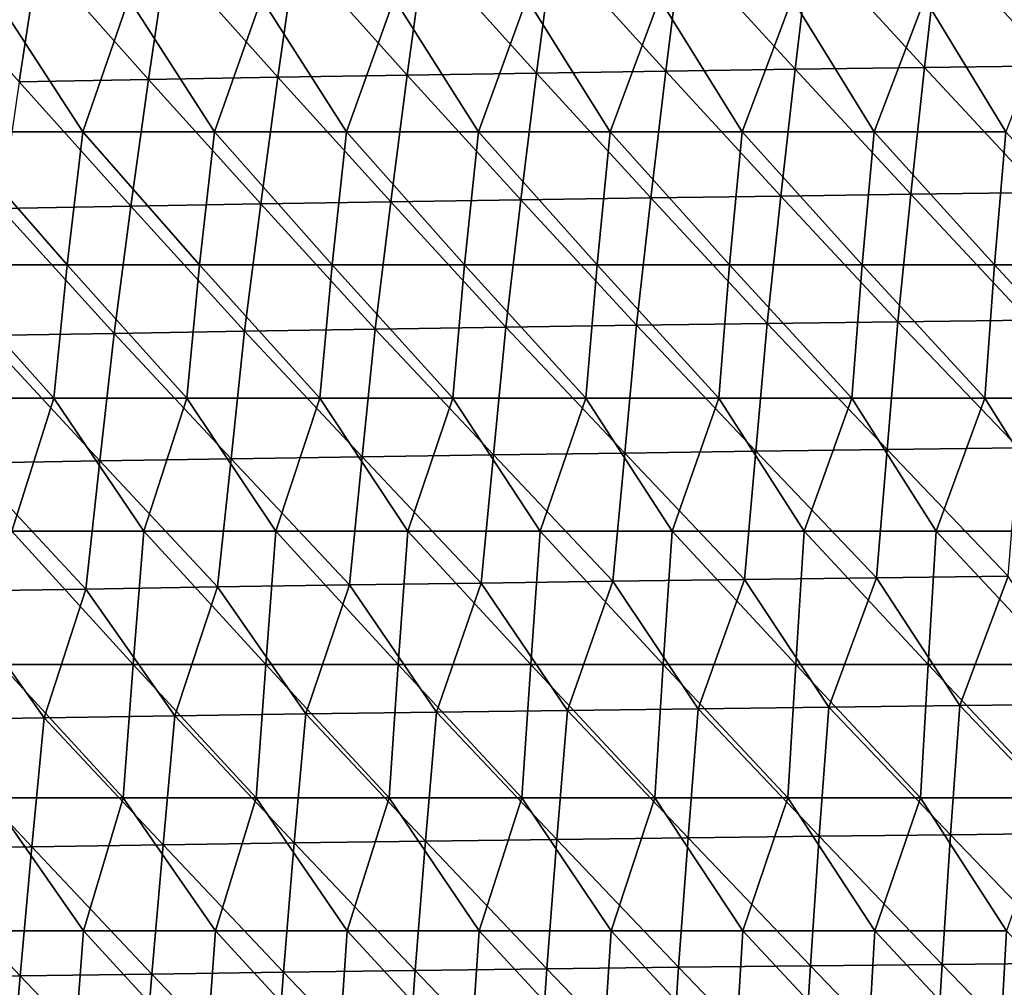
# Model space of a CAD drawing. Units: millimetres. Extents: x -252 to 252, y 0 to 160.
# Drawn here: x -131 to -94, y 80 to 116 of the extents above; entities that cross this region are included whole.
import ezdxf

# ---------------------------------------------------------------- set-up
doc = ezdxf.new("R2010")
doc.units = ezdxf.units.MM
doc.header["$LTSCALE"] = 65.185185
doc.layers.add('1', color=7, linetype='CONTINUOUS')
doc.layers.add('9', color=7, linetype='CONTINUOUS')

msp = doc.modelspace()

# ---------------------------------------------------------------- linework, layer by layer
at = {"layer": '1', "linetype": 'Continuous'}
for points in [[(-111.109, 118.715, 12.505), (-115.939, 118.637, 12.202), (-111.729, 113.97, 13.716), (-111.109, 118.715, 12.505)], [(-106.873, 114.044, 14.036), (-111.109, 118.715, 12.505), (-111.729, 113.97, 13.716), (-106.873, 114.044, 14.036)], [(-106.279, 118.79, 12.795), (-111.109, 118.715, 12.505), (-106.873, 114.044, 14.036), (-106.279, 118.79, 12.795)], [(-102.017, 114.114, 14.34), (-106.279, 118.79, 12.795), (-106.873, 114.044, 14.036), (-102.017, 114.114, 14.34)], [(-101.45, 118.862, 13.072), (-106.279, 118.79, 12.795), (-102.017, 114.114, 14.34), (-101.45, 118.862, 13.072)], [(-97.16, 114.182, 14.631), (-101.45, 118.862, 13.072), (-102.017, 114.114, 14.34), (-97.16, 114.182, 14.631)], [(-96.62, 118.93, 13.336), (-101.45, 118.862, 13.072), (-97.16, 114.182, 14.631), (-96.62, 118.93, 13.336)], [(-92.304, 114.246, 14.908), (-96.62, 118.93, 13.336), (-97.16, 114.182, 14.631), (-92.304, 114.246, 14.908)], [(-91.79, 118.995, 13.587), (-96.62, 118.93, 13.336), (-92.304, 114.246, 14.908), (-91.79, 118.995, 13.587)], [(-130.428, 118.382, 11.217), (-135.258, 118.291, 10.863), (-131.155, 113.642, 12.298), (-130.428, 118.382, 11.217)], [(-126.298, 113.729, 12.674), (-130.428, 118.382, 11.217), (-131.155, 113.642, 12.298), (-126.298, 113.729, 12.674)], [(-125.598, 118.471, 11.558), (-130.428, 118.382, 11.217), (-126.298, 113.729, 12.674), (-125.598, 118.471, 11.558)], [(-121.442, 113.812, 13.035), (-125.598, 118.471, 11.558), (-126.298, 113.729, 12.674), (-121.442, 113.812, 13.035)], [(-120.769, 118.556, 11.887), (-125.598, 118.471, 11.558), (-121.442, 113.812, 13.035), (-120.769, 118.556, 11.887)], [(-116.586, 113.893, 13.383), (-120.769, 118.556, 11.887), (-121.442, 113.812, 13.035), (-116.586, 113.893, 13.383)], [(-115.939, 118.637, 12.202), (-120.769, 118.556, 11.887), (-116.586, 113.893, 13.383), (-115.939, 118.637, 12.202)], [(-111.729, 113.97, 13.716), (-115.939, 118.637, 12.202), (-116.586, 113.893, 13.383), (-111.729, 113.97, 13.716)], [(-116.586, 113.893, 13.383), (-121.442, 113.812, 13.035), (-117.199, 109.129, 14.513), (-116.586, 113.893, 13.383)], [(-112.318, 109.205, 14.876), (-116.586, 113.893, 13.383), (-117.199, 109.129, 14.513), (-112.318, 109.205, 14.876)], [(-111.729, 113.97, 13.716), (-116.586, 113.893, 13.383), (-112.318, 109.205, 14.876), (-111.729, 113.97, 13.716)], [(-107.436, 109.278, 15.224), (-111.729, 113.97, 13.716), (-112.318, 109.205, 14.876), (-107.436, 109.278, 15.224)], [(-106.873, 114.044, 14.036), (-111.729, 113.97, 13.716), (-107.436, 109.278, 15.224), (-106.873, 114.044, 14.036)], [(-102.554, 109.348, 15.556), (-106.873, 114.044, 14.036), (-107.436, 109.278, 15.224), (-102.554, 109.348, 15.556)], [(-102.017, 114.114, 14.34), (-106.873, 114.044, 14.036), (-102.554, 109.348, 15.556), (-102.017, 114.114, 14.34)], [(-97.673, 109.414, 15.873), (-102.017, 114.114, 14.34), (-102.554, 109.348, 15.556), (-97.673, 109.414, 15.873)], [(-97.16, 114.182, 14.631), (-102.017, 114.114, 14.34), (-97.673, 109.414, 15.873), (-97.16, 114.182, 14.631)], [(-92.791, 109.477, 16.174), (-97.16, 114.182, 14.631), (-97.673, 109.414, 15.873), (-92.791, 109.477, 16.174)], [(-92.304, 114.246, 14.908), (-97.16, 114.182, 14.631), (-92.791, 109.477, 16.174), (-92.304, 114.246, 14.908)], [(-126.962, 108.968, 13.741), (-131.155, 113.642, 12.298), (-131.843, 108.882, 13.332), (-126.962, 108.968, 13.741)], [(-126.298, 113.729, 12.674), (-131.155, 113.642, 12.298), (-126.962, 108.968, 13.741), (-126.298, 113.729, 12.674)], [(-122.081, 109.05, 14.135), (-126.298, 113.729, 12.674), (-126.962, 108.968, 13.741), (-122.081, 109.05, 14.135)], [(-121.442, 113.812, 13.035), (-126.298, 113.729, 12.674), (-122.081, 109.05, 14.135), (-121.442, 113.812, 13.035)], [(-117.199, 109.129, 14.513), (-121.442, 113.812, 13.035), (-122.081, 109.05, 14.135), (-117.199, 109.129, 14.513)], [(-92.791, 109.477, 16.174), (-97.673, 109.414, 15.873), (-93.255, 104.69, 17.382), (-92.791, 109.477, 16.174)], [(-117.199, 109.129, 14.513), (-122.081, 109.05, 14.135), (-117.782, 104.348, 15.591), (-117.199, 109.129, 14.513)], [(-112.877, 104.422, 15.982), (-117.199, 109.129, 14.513), (-117.782, 104.348, 15.591), (-112.877, 104.422, 15.982)], [(-112.318, 109.205, 14.876), (-117.199, 109.129, 14.513), (-112.877, 104.422, 15.982), (-112.318, 109.205, 14.876)], [(-107.971, 104.494, 16.357), (-112.318, 109.205, 14.876), (-112.877, 104.422, 15.982), (-107.971, 104.494, 16.357)], [(-107.436, 109.278, 15.224), (-112.318, 109.205, 14.876), (-107.971, 104.494, 16.357), (-107.436, 109.278, 15.224)], [(-103.066, 104.562, 16.715), (-107.436, 109.278, 15.224), (-107.971, 104.494, 16.357), (-103.066, 104.562, 16.715)], [(-102.554, 109.348, 15.556), (-107.436, 109.278, 15.224), (-103.066, 104.562, 16.715), (-102.554, 109.348, 15.556)], [(-98.16, 104.628, 17.057), (-102.554, 109.348, 15.556), (-103.066, 104.562, 16.715), (-98.16, 104.628, 17.057)], [(-97.673, 109.414, 15.873), (-102.554, 109.348, 15.556), (-98.16, 104.628, 17.057), (-97.673, 109.414, 15.873)], [(-93.255, 104.69, 17.382), (-97.673, 109.414, 15.873), (-98.16, 104.628, 17.057), (-93.255, 104.69, 17.382)], [(-127.593, 104.189, 14.758), (-131.843, 108.882, 13.332), (-132.498, 104.104, 14.316), (-127.593, 104.189, 14.758)], [(-126.962, 108.968, 13.741), (-131.843, 108.882, 13.332), (-127.593, 104.189, 14.758), (-126.962, 108.968, 13.741)], [(-122.688, 104.27, 15.183), (-126.962, 108.968, 13.741), (-127.593, 104.189, 14.758), (-122.688, 104.27, 15.183)], [(-122.081, 109.05, 14.135), (-126.962, 108.968, 13.741), (-122.688, 104.27, 15.183), (-122.081, 109.05, 14.135)], [(-117.782, 104.348, 15.591), (-122.081, 109.05, 14.135), (-122.688, 104.27, 15.183), (-117.782, 104.348, 15.591)], [(-93.255, 104.69, 17.382), (-98.16, 104.628, 17.057), (-93.635, 99.885, 18.533), (-93.255, 104.69, 17.382)], [(-122.688, 104.27, 15.183), (-127.593, 104.189, 14.758), (-123.199, 99.473, 16.183), (-122.688, 104.27, 15.183)], [(-118.272, 99.55, 16.619), (-122.688, 104.27, 15.183), (-123.199, 99.473, 16.183), (-118.272, 99.55, 16.619)], [(-117.782, 104.348, 15.591), (-122.688, 104.27, 15.183), (-118.272, 99.55, 16.619), (-117.782, 104.348, 15.591)], [(-113.345, 99.623, 17.037), (-117.782, 104.348, 15.591), (-118.272, 99.55, 16.619), (-113.345, 99.623, 17.037)], [(-112.877, 104.422, 15.982), (-117.782, 104.348, 15.591), (-113.345, 99.623, 17.037), (-112.877, 104.422, 15.982)], [(-108.417, 99.693, 17.438), (-112.877, 104.422, 15.982), (-113.345, 99.623, 17.037), (-108.417, 99.693, 17.438)], [(-107.971, 104.494, 16.357), (-112.877, 104.422, 15.982), (-108.417, 99.693, 17.438), (-107.971, 104.494, 16.357)], [(-103.49, 99.76, 17.821), (-107.971, 104.494, 16.357), (-108.417, 99.693, 17.438), (-103.49, 99.76, 17.821)], [(-103.066, 104.562, 16.715), (-107.971, 104.494, 16.357), (-103.49, 99.76, 17.821), (-103.066, 104.562, 16.715)], [(-98.562, 99.824, 18.186), (-103.066, 104.562, 16.715), (-103.49, 99.76, 17.821), (-98.562, 99.824, 18.186)], [(-98.16, 104.628, 17.057), (-103.066, 104.562, 16.715), (-98.562, 99.824, 18.186), (-98.16, 104.628, 17.057)], [(-93.635, 99.885, 18.533), (-98.16, 104.628, 17.057), (-98.562, 99.824, 18.186), (-93.635, 99.885, 18.533)], [(-128.126, 99.394, 15.728), (-132.498, 104.104, 14.316), (-133.054, 99.311, 15.256), (-128.126, 99.394, 15.728)], [(-127.593, 104.189, 14.758), (-132.498, 104.104, 14.316), (-128.126, 99.394, 15.728), (-127.593, 104.189, 14.758)], [(-123.199, 99.473, 16.183), (-127.593, 104.189, 14.758), (-128.126, 99.394, 15.728), (-123.199, 99.473, 16.183)], [(-93.635, 99.885, 18.533), (-98.562, 99.824, 18.186), (-94.02, 95.062, 19.62), (-93.635, 99.885, 18.533)], [(-123.199, 99.473, 16.183), (-128.126, 99.394, 15.728), (-123.704, 94.661, 17.125), (-123.199, 99.473, 16.183)], [(-118.756, 94.735, 17.588), (-123.199, 99.473, 16.183), (-123.704, 94.661, 17.125), (-118.756, 94.735, 17.588)], [(-118.272, 99.55, 16.619), (-123.199, 99.473, 16.183), (-118.756, 94.735, 17.588), (-118.272, 99.55, 16.619)], [(-113.809, 94.807, 18.032), (-118.272, 99.55, 16.619), (-118.756, 94.735, 17.588), (-113.809, 94.807, 18.032)], [(-113.345, 99.623, 17.037), (-118.272, 99.55, 16.619), (-113.809, 94.807, 18.032), (-113.345, 99.623, 17.037)], [(-108.862, 94.875, 18.458), (-113.345, 99.623, 17.037), (-113.809, 94.807, 18.032), (-108.862, 94.875, 18.458)], [(-108.417, 99.693, 17.438), (-113.345, 99.623, 17.037), (-108.862, 94.875, 18.458), (-108.417, 99.693, 17.438)], [(-103.915, 94.94, 18.864), (-108.417, 99.693, 17.438), (-108.862, 94.875, 18.458), (-103.915, 94.94, 18.864)], [(-103.49, 99.76, 17.821), (-108.417, 99.693, 17.438), (-103.915, 94.94, 18.864), (-103.49, 99.76, 17.821)], [(-98.967, 95.003, 19.252), (-103.49, 99.76, 17.821), (-103.915, 94.94, 18.864), (-98.967, 95.003, 19.252)], [(-98.562, 99.824, 18.186), (-103.49, 99.76, 17.821), (-98.967, 95.003, 19.252), (-98.562, 99.824, 18.186)], [(-94.02, 95.062, 19.62), (-98.562, 99.824, 18.186), (-98.967, 95.003, 19.252), (-94.02, 95.062, 19.62)], [(-128.651, 94.583, 16.643), (-133.054, 99.311, 15.256), (-133.598, 94.503, 16.142), (-128.651, 94.583, 16.643)], [(-128.126, 99.394, 15.728), (-133.054, 99.311, 15.256), (-128.651, 94.583, 16.643), (-128.126, 99.394, 15.728)], [(-123.704, 94.661, 17.125), (-128.126, 99.394, 15.728), (-128.651, 94.583, 16.643), (-123.704, 94.661, 17.125)], [(-94.02, 95.062, 19.62), (-98.967, 95.003, 19.252), (-95.833, 90.206, 20.531), (-94.02, 95.062, 19.62)], [(-90.921, 90.261, 20.901), (-94.02, 95.062, 19.62), (-95.833, 90.206, 20.531), (-90.921, 90.261, 20.901)], [(-123.704, 94.661, 17.125), (-128.651, 94.583, 16.643), (-125.306, 89.816, 17.897), (-123.704, 94.661, 17.125)], [(-120.394, 89.888, 18.385), (-123.704, 94.661, 17.125), (-125.306, 89.816, 17.897), (-120.394, 89.888, 18.385)], [(-118.756, 94.735, 17.588), (-123.704, 94.661, 17.125), (-120.394, 89.888, 18.385), (-118.756, 94.735, 17.588)], [(-115.482, 89.957, 18.853), (-118.756, 94.735, 17.588), (-120.394, 89.888, 18.385), (-115.482, 89.957, 18.853)], [(-113.809, 94.807, 18.032), (-118.756, 94.735, 17.588), (-115.482, 89.957, 18.853), (-113.809, 94.807, 18.032)], [(-110.57, 90.024, 19.302), (-113.809, 94.807, 18.032), (-115.482, 89.957, 18.853), (-110.57, 90.024, 19.302)], [(-108.862, 94.875, 18.458), (-113.809, 94.807, 18.032), (-110.57, 90.024, 19.302), (-108.862, 94.875, 18.458)], [(-105.658, 90.087, 19.731), (-108.862, 94.875, 18.458), (-110.57, 90.024, 19.302), (-105.658, 90.087, 19.731)], [(-103.915, 94.94, 18.864), (-108.862, 94.875, 18.458), (-105.658, 90.087, 19.731), (-103.915, 94.94, 18.864)], [(-100.746, 90.148, 20.141), (-103.915, 94.94, 18.864), (-105.658, 90.087, 19.731), (-100.746, 90.148, 20.141)], [(-98.967, 95.003, 19.252), (-103.915, 94.94, 18.864), (-100.746, 90.148, 20.141), (-98.967, 95.003, 19.252)], [(-95.833, 90.206, 20.531), (-98.967, 95.003, 19.252), (-100.746, 90.148, 20.141), (-95.833, 90.206, 20.531)], [(-130.218, 89.741, 17.39), (-133.598, 94.503, 16.142), (-135.13, 89.663, 16.863), (-130.218, 89.741, 17.39)], [(-128.651, 94.583, 16.643), (-133.598, 94.503, 16.142), (-130.218, 89.741, 17.39), (-128.651, 94.583, 16.643)], [(-125.306, 89.816, 17.897), (-128.651, 94.583, 16.643), (-130.218, 89.741, 17.39), (-125.306, 89.816, 17.897)], [(-90.921, 90.261, 20.901), (-95.833, 90.206, 20.531), (-91.25, 85.404, 21.869), (-90.921, 90.261, 20.901)], [(-120.394, 89.888, 18.385), (-125.306, 89.816, 17.897), (-120.825, 85.044, 19.23), (-120.394, 89.888, 18.385)], [(-115.896, 85.111, 19.721), (-120.394, 89.888, 18.385), (-120.825, 85.044, 19.23), (-115.896, 85.111, 19.721)], [(-115.482, 89.957, 18.853), (-120.394, 89.888, 18.385), (-115.896, 85.111, 19.721), (-115.482, 89.957, 18.853)], [(-110.967, 85.175, 20.191), (-115.482, 89.957, 18.853), (-115.896, 85.111, 19.721), (-110.967, 85.175, 20.191)], [(-110.57, 90.024, 19.302), (-115.482, 89.957, 18.853), (-110.967, 85.175, 20.191), (-110.57, 90.024, 19.302)], [(-106.038, 85.236, 20.641), (-110.57, 90.024, 19.302), (-110.967, 85.175, 20.191), (-106.038, 85.236, 20.641)], [(-105.658, 90.087, 19.731), (-110.57, 90.024, 19.302), (-106.038, 85.236, 20.641), (-105.658, 90.087, 19.731)], [(-101.109, 85.295, 21.071), (-105.658, 90.087, 19.731), (-106.038, 85.236, 20.641), (-101.109, 85.295, 21.071)], [(-100.746, 90.148, 20.141), (-105.658, 90.087, 19.731), (-101.109, 85.295, 21.071), (-100.746, 90.148, 20.141)], [(-96.18, 85.351, 21.48), (-100.746, 90.148, 20.141), (-101.109, 85.295, 21.071), (-96.18, 85.351, 21.48)], [(-95.833, 90.206, 20.531), (-100.746, 90.148, 20.141), (-96.18, 85.351, 21.48), (-95.833, 90.206, 20.531)], [(-91.25, 85.404, 21.869), (-95.833, 90.206, 20.531), (-96.18, 85.351, 21.48), (-91.25, 85.404, 21.869)], [(-130.683, 84.902, 18.187), (-135.13, 89.663, 16.863), (-135.612, 84.826, 17.634), (-130.683, 84.902, 18.187)], [(-130.218, 89.741, 17.39), (-135.13, 89.663, 16.863), (-130.683, 84.902, 18.187), (-130.218, 89.741, 17.39)], [(-125.754, 84.974, 18.718), (-130.218, 89.741, 17.39), (-130.683, 84.902, 18.187), (-125.754, 84.974, 18.718)], [(-125.306, 89.816, 17.897), (-130.218, 89.741, 17.39), (-125.754, 84.974, 18.718), (-125.306, 89.816, 17.897)], [(-120.825, 85.044, 19.23), (-125.306, 89.816, 17.897), (-125.754, 84.974, 18.718), (-120.825, 85.044, 19.23)], [(-120.825, 85.044, 19.23), (-125.754, 84.974, 18.718), (-121.227, 80.185, 20.014), (-120.825, 85.044, 19.23)], [(-116.282, 80.249, 20.526), (-120.825, 85.044, 19.23), (-121.227, 80.185, 20.014), (-116.282, 80.249, 20.526)], [(-115.896, 85.111, 19.721), (-120.825, 85.044, 19.23), (-116.282, 80.249, 20.526), (-115.896, 85.111, 19.721)], [(-111.337, 80.311, 21.016), (-115.896, 85.111, 19.721), (-116.282, 80.249, 20.526), (-111.337, 80.311, 21.016)], [(-110.967, 85.175, 20.191), (-115.896, 85.111, 19.721), (-111.337, 80.311, 21.016), (-110.967, 85.175, 20.191)], [(-106.391, 80.37, 21.486), (-110.967, 85.175, 20.191), (-111.337, 80.311, 21.016), (-106.391, 80.37, 21.486)], [(-106.038, 85.236, 20.641), (-110.967, 85.175, 20.191), (-106.391, 80.37, 21.486), (-106.038, 85.236, 20.641)], [(-101.446, 80.426, 21.934), (-106.038, 85.236, 20.641), (-106.391, 80.37, 21.486), (-101.446, 80.426, 21.934)], [(-101.109, 85.295, 21.071), (-106.038, 85.236, 20.641), (-101.446, 80.426, 21.934), (-101.109, 85.295, 21.071)], [(-96.501, 80.479, 22.361), (-101.109, 85.295, 21.071), (-101.446, 80.426, 21.934), (-96.501, 80.479, 22.361)], [(-96.18, 85.351, 21.48), (-101.109, 85.295, 21.071), (-96.501, 80.479, 22.361), (-96.18, 85.351, 21.48)], [(-91.555, 80.53, 22.766), (-96.18, 85.351, 21.48), (-96.501, 80.479, 22.361), (-91.555, 80.53, 22.766)], [(-91.25, 85.404, 21.869), (-96.18, 85.351, 21.48), (-91.555, 80.53, 22.766), (-91.25, 85.404, 21.869)], [(-131.117, 80.049, 18.925), (-135.612, 84.826, 17.634), (-136.063, 79.976, 18.349), (-131.117, 80.049, 18.925)], [(-130.683, 84.902, 18.187), (-135.612, 84.826, 17.634), (-131.117, 80.049, 18.925), (-130.683, 84.902, 18.187)], [(-126.172, 80.118, 19.48), (-130.683, 84.902, 18.187), (-131.117, 80.049, 18.925), (-126.172, 80.118, 19.48)], [(-125.754, 84.974, 18.718), (-130.683, 84.902, 18.187), (-126.172, 80.118, 19.48), (-125.754, 84.974, 18.718)], [(-121.227, 80.185, 20.014), (-125.754, 84.974, 18.718), (-126.172, 80.118, 19.48), (-121.227, 80.185, 20.014)], [(-116.636, 75.374, 21.268), (-116.282, 80.249, 20.526), (-121.227, 80.185, 20.014), (-116.636, 75.374, 21.268)], [(-116.636, 75.374, 21.268), (-111.675, 75.433, 21.778), (-116.282, 80.249, 20.526), (-116.636, 75.374, 21.268)], [(-111.675, 75.433, 21.778), (-111.337, 80.311, 21.016), (-116.282, 80.249, 20.526), (-111.675, 75.433, 21.778)], [(-111.675, 75.433, 21.778), (-106.715, 75.489, 22.265), (-111.337, 80.311, 21.016), (-111.675, 75.433, 21.778)], [(-106.715, 75.489, 22.265), (-106.391, 80.37, 21.486), (-111.337, 80.311, 21.016), (-106.715, 75.489, 22.265)], [(-106.715, 75.489, 22.265), (-101.754, 75.542, 22.73), (-106.391, 80.37, 21.486), (-106.715, 75.489, 22.265)], [(-101.754, 75.542, 22.73), (-101.446, 80.426, 21.934), (-106.391, 80.37, 21.486), (-101.754, 75.542, 22.73)], [(-101.754, 75.542, 22.73), (-96.793, 75.593, 23.173), (-101.446, 80.426, 21.934), (-101.754, 75.542, 22.73)], [(-96.793, 75.593, 23.173), (-96.501, 80.479, 22.361), (-101.446, 80.426, 21.934), (-96.793, 75.593, 23.173)], [(-96.793, 75.593, 23.173), (-91.833, 75.642, 23.594), (-96.501, 80.479, 22.361), (-96.793, 75.593, 23.173)], [(-91.833, 75.642, 23.594), (-91.555, 80.53, 22.766), (-96.501, 80.479, 22.361), (-91.833, 75.642, 23.594)], [(-131.517, 75.183, 19.607), (-131.117, 80.049, 18.925), (-136.063, 79.976, 18.349), (-131.517, 75.183, 19.607)], [(-131.517, 75.183, 19.607), (-126.557, 75.249, 20.183), (-131.117, 80.049, 18.925), (-131.517, 75.183, 19.607)], [(-126.557, 75.249, 20.183), (-126.172, 80.118, 19.48), (-131.117, 80.049, 18.925), (-126.557, 75.249, 20.183)], [(-126.557, 75.249, 20.183), (-121.596, 75.313, 20.737), (-126.172, 80.118, 19.48), (-126.557, 75.249, 20.183)], [(-121.596, 75.313, 20.737), (-121.227, 80.185, 20.014), (-126.172, 80.118, 19.48), (-121.596, 75.313, 20.737)], [(-121.596, 75.313, 20.737), (-116.636, 75.374, 21.268), (-121.227, 80.185, 20.014), (-121.596, 75.313, 20.737)]]:
    msp.add_3dface(points, dxfattribs=at)
at = {"layer": '9', "linetype": 'Continuous'}
for points in [[(-133.721, 111.766, -24), (-132.022, 116.771, -24), (-128.768, 111.766, -24), (-133.721, 111.766, -24)], [(-132.022, 116.771, -24), (-127.04, 116.771, -24), (-128.768, 111.766, -24), (-132.022, 116.771, -24)], [(-128.768, 111.766, -24), (-127.04, 116.771, -24), (-123.816, 111.766, -24), (-128.768, 111.766, -24)], [(-127.04, 116.771, -24), (-122.058, 116.771, -24), (-123.816, 111.766, -24), (-127.04, 116.771, -24)], [(-123.816, 111.766, -24), (-122.058, 116.771, -24), (-118.863, 111.766, -24), (-123.816, 111.766, -24)], [(-122.058, 116.771, -24), (-117.076, 116.771, -24), (-118.863, 111.766, -24), (-122.058, 116.771, -24)], [(-118.863, 111.766, -24), (-117.076, 116.771, -24), (-113.91, 111.766, -24), (-118.863, 111.766, -24)], [(-117.076, 116.771, -24), (-112.095, 116.771, -24), (-113.91, 111.766, -24), (-117.076, 116.771, -24)], [(-113.91, 111.766, -24), (-112.095, 116.771, -24), (-108.958, 111.766, -24), (-113.91, 111.766, -24)], [(-112.095, 116.771, -24), (-107.113, 116.771, -24), (-108.958, 111.766, -24), (-112.095, 116.771, -24)], [(-108.958, 111.766, -24), (-107.113, 116.771, -24), (-104.005, 111.766, -24), (-108.958, 111.766, -24)], [(-107.113, 116.771, -24), (-102.131, 116.771, -24), (-104.005, 111.766, -24), (-107.113, 116.771, -24)], [(-104.005, 111.766, -24), (-102.131, 116.771, -24), (-99.053, 111.766, -24), (-104.005, 111.766, -24)], [(-102.131, 116.771, -24), (-97.149, 116.771, -24), (-99.053, 111.766, -24), (-102.131, 116.771, -24)], [(-99.053, 111.766, -24), (-97.149, 116.771, -24), (-94.1, 111.766, -24), (-99.053, 111.766, -24)], [(-97.149, 116.771, -24), (-92.167, 116.771, -24), (-94.1, 111.766, -24), (-97.149, 116.771, -24)], [(-134.328, 106.761, -24), (-133.721, 111.766, -24), (-129.353, 106.761, -24), (-134.328, 106.761, -24)], [(-133.721, 111.766, -24), (-128.768, 111.766, -24), (-129.353, 106.761, -24), (-133.721, 111.766, -24)], [(-129.353, 106.761, -24), (-128.768, 111.766, -24), (-124.378, 106.761, -24), (-129.353, 106.761, -24)], [(-128.768, 111.766, -24), (-123.816, 111.766, -24), (-124.378, 106.761, -24), (-128.768, 111.766, -24)], [(-124.378, 106.761, -24), (-123.816, 111.766, -24), (-119.403, 106.761, -24), (-124.378, 106.761, -24)], [(-123.816, 111.766, -24), (-118.863, 111.766, -24), (-119.403, 106.761, -24), (-123.816, 111.766, -24)], [(-119.403, 106.761, -24), (-118.863, 111.766, -24), (-114.428, 106.761, -24), (-119.403, 106.761, -24)], [(-118.863, 111.766, -24), (-113.91, 111.766, -24), (-114.428, 106.761, -24), (-118.863, 111.766, -24)], [(-114.428, 106.761, -24), (-113.91, 111.766, -24), (-109.453, 106.761, -24), (-114.428, 106.761, -24)], [(-113.91, 111.766, -24), (-108.958, 111.766, -24), (-109.453, 106.761, -24), (-113.91, 111.766, -24)], [(-109.453, 106.761, -24), (-108.958, 111.766, -24), (-104.477, 106.761, -24), (-109.453, 106.761, -24)], [(-108.958, 111.766, -24), (-104.005, 111.766, -24), (-104.477, 106.761, -24), (-108.958, 111.766, -24)], [(-104.477, 106.761, -24), (-104.005, 111.766, -24), (-99.502, 106.761, -24), (-104.477, 106.761, -24)], [(-104.005, 111.766, -24), (-99.053, 111.766, -24), (-99.502, 106.761, -24), (-104.005, 111.766, -24)], [(-99.502, 106.761, -24), (-99.053, 111.766, -24), (-94.527, 106.761, -24), (-99.502, 106.761, -24)], [(-99.053, 111.766, -24), (-94.1, 111.766, -24), (-94.527, 106.761, -24), (-99.053, 111.766, -24)], [(-94.527, 106.761, -24), (-94.1, 111.766, -24), (-89.552, 106.761, -24), (-94.527, 106.761, -24)], [(-134.85, 101.756, -24), (-134.328, 106.761, -24), (-129.856, 101.756, -24), (-134.85, 101.756, -24)], [(-134.328, 106.761, -24), (-129.353, 106.761, -24), (-129.856, 101.756, -24), (-134.328, 106.761, -24)], [(-129.856, 101.756, -24), (-129.353, 106.761, -24), (-124.861, 101.756, -24), (-129.856, 101.756, -24)], [(-129.353, 106.761, -24), (-124.378, 106.761, -24), (-124.861, 101.756, -24), (-129.353, 106.761, -24)], [(-124.861, 101.756, -24), (-124.378, 106.761, -24), (-119.867, 101.756, -24), (-124.861, 101.756, -24)], [(-124.378, 106.761, -24), (-119.403, 106.761, -24), (-119.867, 101.756, -24), (-124.378, 106.761, -24)], [(-119.867, 101.756, -24), (-119.403, 106.761, -24), (-114.872, 101.756, -24), (-119.867, 101.756, -24)], [(-119.403, 106.761, -24), (-114.428, 106.761, -24), (-114.872, 101.756, -24), (-119.403, 106.761, -24)], [(-114.872, 101.756, -24), (-114.428, 106.761, -24), (-109.878, 101.756, -24), (-114.872, 101.756, -24)], [(-114.428, 106.761, -24), (-109.453, 106.761, -24), (-109.878, 101.756, -24), (-114.428, 106.761, -24)], [(-109.878, 101.756, -24), (-109.453, 106.761, -24), (-104.884, 101.756, -24), (-109.878, 101.756, -24)], [(-109.453, 106.761, -24), (-104.477, 106.761, -24), (-104.884, 101.756, -24), (-109.453, 106.761, -24)], [(-104.884, 101.756, -24), (-104.477, 106.761, -24), (-99.889, 101.756, -24), (-104.884, 101.756, -24)], [(-104.477, 106.761, -24), (-99.502, 106.761, -24), (-99.889, 101.756, -24), (-104.477, 106.761, -24)], [(-99.889, 101.756, -24), (-99.502, 106.761, -24), (-94.895, 101.756, -24), (-99.889, 101.756, -24)], [(-99.502, 106.761, -24), (-94.527, 106.761, -24), (-94.895, 101.756, -24), (-99.502, 106.761, -24)], [(-94.895, 101.756, -24), (-94.527, 106.761, -24), (-89.9, 101.756, -24), (-94.895, 101.756, -24)], [(-94.527, 106.761, -24), (-89.552, 106.761, -24), (-89.9, 101.756, -24), (-94.527, 106.761, -24)], [(-134.85, 101.756, -24), (-129.856, 101.756, -24), (-131.436, 96.751, -24), (-134.85, 101.756, -24)], [(-131.436, 96.751, -24), (-129.856, 101.756, -24), (-126.477, 96.751, -24), (-131.436, 96.751, -24)], [(-129.856, 101.756, -24), (-124.861, 101.756, -24), (-126.477, 96.751, -24), (-129.856, 101.756, -24)], [(-126.477, 96.751, -24), (-124.861, 101.756, -24), (-121.517, 96.751, -24), (-126.477, 96.751, -24)], [(-124.861, 101.756, -24), (-119.867, 101.756, -24), (-121.517, 96.751, -24), (-124.861, 101.756, -24)], [(-121.517, 96.751, -24), (-119.867, 101.756, -24), (-116.557, 96.751, -24), (-121.517, 96.751, -24)], [(-119.867, 101.756, -24), (-114.872, 101.756, -24), (-116.557, 96.751, -24), (-119.867, 101.756, -24)], [(-116.557, 96.751, -24), (-114.872, 101.756, -24), (-111.597, 96.751, -24), (-116.557, 96.751, -24)], [(-114.872, 101.756, -24), (-109.878, 101.756, -24), (-111.597, 96.751, -24), (-114.872, 101.756, -24)], [(-111.597, 96.751, -24), (-109.878, 101.756, -24), (-106.637, 96.751, -24), (-111.597, 96.751, -24)], [(-109.878, 101.756, -24), (-104.884, 101.756, -24), (-106.637, 96.751, -24), (-109.878, 101.756, -24)], [(-106.637, 96.751, -24), (-104.884, 101.756, -24), (-101.678, 96.751, -24), (-106.637, 96.751, -24)], [(-104.884, 101.756, -24), (-99.889, 101.756, -24), (-101.678, 96.751, -24), (-104.884, 101.756, -24)], [(-101.678, 96.751, -24), (-99.889, 101.756, -24), (-96.718, 96.751, -24), (-101.678, 96.751, -24)], [(-99.889, 101.756, -24), (-94.895, 101.756, -24), (-96.718, 96.751, -24), (-99.889, 101.756, -24)], [(-96.718, 96.751, -24), (-94.895, 101.756, -24), (-91.758, 96.751, -24), (-96.718, 96.751, -24)], [(-94.895, 101.756, -24), (-89.9, 101.756, -24), (-91.758, 96.751, -24), (-94.895, 101.756, -24)], [(-131.847, 91.746, -24), (-131.436, 96.751, -24), (-126.871, 91.746, -24), (-131.847, 91.746, -24)], [(-131.436, 96.751, -24), (-126.477, 96.751, -24), (-126.871, 91.746, -24), (-131.436, 96.751, -24)], [(-126.871, 91.746, -24), (-126.477, 96.751, -24), (-121.896, 91.746, -24), (-126.871, 91.746, -24)], [(-126.477, 96.751, -24), (-121.517, 96.751, -24), (-121.896, 91.746, -24), (-126.477, 96.751, -24)], [(-121.896, 91.746, -24), (-121.517, 96.751, -24), (-116.92, 91.746, -24), (-121.896, 91.746, -24)], [(-121.517, 96.751, -24), (-116.557, 96.751, -24), (-116.92, 91.746, -24), (-121.517, 96.751, -24)], [(-116.92, 91.746, -24), (-116.557, 96.751, -24), (-111.945, 91.746, -24), (-116.92, 91.746, -24)], [(-116.557, 96.751, -24), (-111.597, 96.751, -24), (-111.945, 91.746, -24), (-116.557, 96.751, -24)], [(-111.945, 91.746, -24), (-111.597, 96.751, -24), (-106.97, 91.746, -24), (-111.945, 91.746, -24)], [(-111.597, 96.751, -24), (-106.637, 96.751, -24), (-106.97, 91.746, -24), (-111.597, 96.751, -24)], [(-106.97, 91.746, -24), (-106.637, 96.751, -24), (-101.994, 91.746, -24), (-106.97, 91.746, -24)], [(-106.637, 96.751, -24), (-101.678, 96.751, -24), (-101.994, 91.746, -24), (-106.637, 96.751, -24)], [(-101.994, 91.746, -24), (-101.678, 96.751, -24), (-97.019, 91.746, -24), (-101.994, 91.746, -24)], [(-101.678, 96.751, -24), (-96.718, 96.751, -24), (-97.019, 91.746, -24), (-101.678, 96.751, -24)], [(-97.019, 91.746, -24), (-96.718, 96.751, -24), (-92.043, 91.746, -24), (-97.019, 91.746, -24)], [(-96.718, 96.751, -24), (-91.758, 96.751, -24), (-92.043, 91.746, -24), (-96.718, 96.751, -24)], [(-132.235, 86.741, -24), (-131.847, 91.746, -24), (-127.245, 86.741, -24), (-132.235, 86.741, -24)], [(-131.847, 91.746, -24), (-126.871, 91.746, -24), (-127.245, 86.741, -24), (-131.847, 91.746, -24)], [(-127.245, 86.741, -24), (-126.871, 91.746, -24), (-122.255, 86.741, -24), (-127.245, 86.741, -24)], [(-126.871, 91.746, -24), (-121.896, 91.746, -24), (-122.255, 86.741, -24), (-126.871, 91.746, -24)], [(-122.255, 86.741, -24), (-121.896, 91.746, -24), (-117.265, 86.741, -24), (-122.255, 86.741, -24)], [(-121.896, 91.746, -24), (-116.92, 91.746, -24), (-117.265, 86.741, -24), (-121.896, 91.746, -24)], [(-117.265, 86.741, -24), (-116.92, 91.746, -24), (-112.275, 86.741, -24), (-117.265, 86.741, -24)], [(-116.92, 91.746, -24), (-111.945, 91.746, -24), (-112.275, 86.741, -24), (-116.92, 91.746, -24)], [(-112.275, 86.741, -24), (-111.945, 91.746, -24), (-107.284, 86.741, -24), (-112.275, 86.741, -24)], [(-111.945, 91.746, -24), (-106.97, 91.746, -24), (-107.284, 86.741, -24), (-111.945, 91.746, -24)], [(-107.284, 86.741, -24), (-106.97, 91.746, -24), (-102.294, 86.741, -24), (-107.284, 86.741, -24)], [(-106.97, 91.746, -24), (-101.994, 91.746, -24), (-102.294, 86.741, -24), (-106.97, 91.746, -24)], [(-102.294, 86.741, -24), (-101.994, 91.746, -24), (-97.304, 86.741, -24), (-102.294, 86.741, -24)], [(-101.994, 91.746, -24), (-97.019, 91.746, -24), (-97.304, 86.741, -24), (-101.994, 91.746, -24)], [(-97.304, 86.741, -24), (-97.019, 91.746, -24), (-92.314, 86.741, -24), (-97.304, 86.741, -24)], [(-97.019, 91.746, -24), (-92.043, 91.746, -24), (-92.314, 86.741, -24), (-97.019, 91.746, -24)], [(-133.688, 81.736, -24), (-132.235, 86.741, -24), (-128.736, 81.736, -24), (-133.688, 81.736, -24)], [(-132.235, 86.741, -24), (-127.245, 86.741, -24), (-128.736, 81.736, -24), (-132.235, 86.741, -24)], [(-128.736, 81.736, -24), (-127.245, 86.741, -24), (-123.785, 81.736, -24), (-128.736, 81.736, -24)], [(-127.245, 86.741, -24), (-122.255, 86.741, -24), (-123.785, 81.736, -24), (-127.245, 86.741, -24)], [(-123.785, 81.736, -24), (-122.255, 86.741, -24), (-118.833, 81.736, -24), (-123.785, 81.736, -24)], [(-122.255, 86.741, -24), (-117.265, 86.741, -24), (-118.833, 81.736, -24), (-122.255, 86.741, -24)], [(-118.833, 81.736, -24), (-117.265, 86.741, -24), (-113.882, 81.736, -24), (-118.833, 81.736, -24)], [(-117.265, 86.741, -24), (-112.275, 86.741, -24), (-113.882, 81.736, -24), (-117.265, 86.741, -24)], [(-113.882, 81.736, -24), (-112.275, 86.741, -24), (-108.931, 81.736, -24), (-113.882, 81.736, -24)], [(-112.275, 86.741, -24), (-107.284, 86.741, -24), (-108.931, 81.736, -24), (-112.275, 86.741, -24)], [(-108.931, 81.736, -24), (-107.284, 86.741, -24), (-103.979, 81.736, -24), (-108.931, 81.736, -24)], [(-107.284, 86.741, -24), (-102.294, 86.741, -24), (-103.979, 81.736, -24), (-107.284, 86.741, -24)], [(-103.979, 81.736, -24), (-102.294, 86.741, -24), (-99.028, 81.736, -24), (-103.979, 81.736, -24)], [(-102.294, 86.741, -24), (-97.304, 86.741, -24), (-99.028, 81.736, -24), (-102.294, 86.741, -24)], [(-99.028, 81.736, -24), (-97.304, 86.741, -24), (-94.076, 81.736, -24), (-99.028, 81.736, -24)], [(-97.304, 86.741, -24), (-92.314, 86.741, -24), (-94.076, 81.736, -24), (-97.304, 86.741, -24)], [(-134.079, 76.731, -24), (-133.688, 81.736, -24), (-129.113, 76.731, -24), (-134.079, 76.731, -24)], [(-133.688, 81.736, -24), (-128.736, 81.736, -24), (-129.113, 76.731, -24), (-133.688, 81.736, -24)], [(-129.113, 76.731, -24), (-128.736, 81.736, -24), (-124.147, 76.731, -24), (-129.113, 76.731, -24)], [(-128.736, 81.736, -24), (-123.785, 81.736, -24), (-124.147, 76.731, -24), (-128.736, 81.736, -24)], [(-124.147, 76.731, -24), (-123.785, 81.736, -24), (-119.181, 76.731, -24), (-124.147, 76.731, -24)], [(-123.785, 81.736, -24), (-118.833, 81.736, -24), (-119.181, 76.731, -24), (-123.785, 81.736, -24)], [(-119.181, 76.731, -24), (-118.833, 81.736, -24), (-114.215, 76.731, -24), (-119.181, 76.731, -24)], [(-118.833, 81.736, -24), (-113.882, 81.736, -24), (-114.215, 76.731, -24), (-118.833, 81.736, -24)], [(-114.215, 76.731, -24), (-113.882, 81.736, -24), (-109.249, 76.731, -24), (-114.215, 76.731, -24)], [(-113.882, 81.736, -24), (-108.931, 81.736, -24), (-109.249, 76.731, -24), (-113.882, 81.736, -24)], [(-109.249, 76.731, -24), (-108.931, 81.736, -24), (-104.283, 76.731, -24), (-109.249, 76.731, -24)], [(-108.931, 81.736, -24), (-103.979, 81.736, -24), (-104.283, 76.731, -24), (-108.931, 81.736, -24)], [(-104.283, 76.731, -24), (-103.979, 81.736, -24), (-99.317, 76.731, -24), (-104.283, 76.731, -24)], [(-103.979, 81.736, -24), (-99.028, 81.736, -24), (-99.317, 76.731, -24), (-103.979, 81.736, -24)], [(-99.317, 76.731, -24), (-99.028, 81.736, -24), (-94.352, 76.731, -24), (-99.317, 76.731, -24)], [(-99.028, 81.736, -24), (-94.076, 81.736, -24), (-94.352, 76.731, -24), (-99.028, 81.736, -24)], [(-94.352, 76.731, -24), (-94.076, 81.736, -24), (-89.386, 76.731, -24), (-94.352, 76.731, -24)]]:
    msp.add_3dface(points, dxfattribs=at)

doc.saveas('drawing.dxf')
